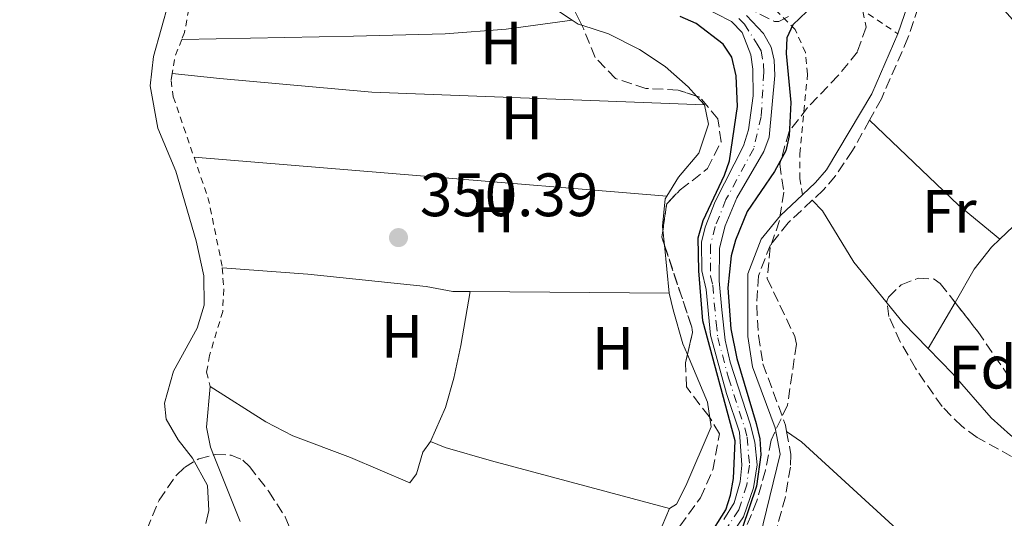
# Model space of a CAD drawing. Units: metres. Extents: x 608698 to 612185, y 4648307 to 4650669.
# Drawn here: x 609349 to 609510, y 4649948 to 4650029 of the extents above; entities that cross this region are included whole.
import ezdxf
from ezdxf.enums import TextEntityAlignment as Align

# ---------------------------------------------------------------- set-up
doc = ezdxf.new("R2010")
doc.units = ezdxf.units.M
doc.header["$MEASUREMENT"] = 0
for name, pattern in [('DGN Style 2', [1.7399219301090239, 1.043953158065414, -0.6959687720436097]), ('DGN Style 3', [2.435890702152634, 1.739921930109024, -0.6959687720436097]), ('DGN Style 4', [2.7856150101045474, 1.391937544087219, -0.6959687720436097, 0.001739921930109024, -0.6959687720436097]), ('DGN Style 7', [3.4798438602180486, 1.565929737098122, -0.6959687720436097, 0.5219765790327072, -0.6959687720436097])]:
    doc.linetypes.add(name, pattern=pattern)
for name, color, linetype, lineweight in [('Acequia sin especificar', 4, 'Continuous', 0), ('Camino', 7, 'DGN Style 3', 0), ('Cauce permanente', 151, 'Continuous', 13), ('Cauce permanente (área)', 142, 'Continuous', 13), ('Cota de punto acotado terreno', 7, 'Continuous', 0), ('Curva de nivel directora', 30, 'Continuous', 30), ('Eje cauce permanente (área)', 70, 'DGN Style 4', 0), ('Etiqueta de uso rústico', 92, 'Continuous', 0), ('Etiqueta de zona arbolada', 92, 'Continuous', 0), ('Línea de cambio de uso (parcela vista)', 92, 'Continuous', 0), ('Línea eléctrica', 6, 'DGN Style 7', 0), ('Margen derecho', 7, 'Continuous', 0), ('Punto acotado terreno (símbolo)', 7, 'Continuous', 0), ('Tela metálica o alambrada', 7, 'DGN Style 2', 0), ('Zona arbolada', 92, 'DGN Style 3', 0)]:
    doc.layers.add(name, color=color, linetype=linetype, lineweight=lineweight)
doc.styles.add('Style-Arial', font='arial.ttf')

# ---------------------------------------------------------------- blocks, each defined once
blk = doc.blocks.new('5PATER')
at = {"layer": 'Punto acotado terreno (símbolo)', "linetype": 'Continuous', "lineweight": 0}
h = blk.add_hatch(color=51, dxfattribs=at)
edge = h.paths.add_edge_path()
edge.add_ellipse((0, 0), major_axis=(-0.1095731443231308, -0.1110710700762829), ratio=0.9994222409660317, start_angle=0, end_angle=360)

msp = doc.modelspace()

# ---------------------------------------------------------------- linework, layer by layer
at = {"layer": 'Acequia sin especificar', "color": 4, "linetype": 'Continuous', "lineweight": 0}
for points in [[(609379.6600000003, 4649946.67, 351.1100000000006), (609380.1200000001, 4649948.810000001, 351.1100000000006), (609379.9299999997, 4649952.880000001, 351.1100000000006), (609377.4900000002, 4649957.390000001, 351.1100000000006), (609375.1299999999, 4649960.359999999, 351.1100000000006), (609373.1799999997, 4649963.730000001, 351.1100000000006), (609372.8799999999, 4649966.390000001, 351.1100000000006), (609374.3399999999, 4649971.59, 351.1100000000006), (609378.2199999997, 4649978.66, 351.1100000000006), (609379.3600000005, 4649982.41, 351.1100000000006), (609379.3099999996, 4649987.199999999, 351.0500000000029), (609378.0800000001, 4649992.92, 350.9900000000052), (609374.7300000006, 4650004.33, 350.929999999993), (609371.79, 4650011.380000001, 350.7400000000052), (609370.5300000003, 4650018.289999999, 350.6199999999953), (609371.1100000005, 4650023.09, 350.6199999999953), (609373.5999999996, 4650032.029999999, 350.6199999999953), (609374.4100000003, 4650037.49, 350.6199999999953), (609373.5599999996, 4650040.939999999, 350.6199999999953), (609372.0199999996, 4650043.230000001, 350.5599999999977), (609369.54, 4650045.32, 350.6199999999953), (609358.0099999999, 4650052.939999999, 350.7899999999936), (609346.0599999996, 4650060.350000001, 351.2100000000065)], [(609480.4800000006, 4649997.84, 351.25), (609485.6299999999, 4649989.470000001, 351.25), (609493.6900000004, 4649979.539999999, 351), (609497.7800000003, 4649975.310000001, 350.9700000000012)], [(609497.7800000003, 4649975.310000001, 350.9700000000012), (609501.8200000003, 4649971.15, 350.9400000000023), (609508.0999999996, 4649963.949999999, 350.7599999999948), (609511.2300000006, 4649961.130000001, 350.7599999999948), (609515.9199999999, 4649957.680000001, 350.7599999999948), (609520.8399999999, 4649954.890000001, 350.820000000007), (609524.4699999997, 4649952.359999999, 350.8800000000047)]]:
    msp.add_polyline3d(points, dxfattribs=at)
at = {"layer": 'Camino', "color": 7, "linetype": 'DGN Style 3', "lineweight": 0}
for points in [[(609498.0599999984, 4650043.070000002, 350.9499999999971), (609496.1600000008, 4650031.13, 351.0000000000001), (609494.4699999987, 4650026.180000001, 351.0800000000019), (609490.1200000013, 4650016.180000001, 351.0800000000019), (609488.1799999989, 4650012.680000001, 351.050000000003)], [(609488.1799999989, 4650012.680000001, 351.050000000003), (609485.4200000007, 4650007.7, 351.0200000000041), (609482.6, 4650003.550000002, 351.0099999999949), (609480.6199999995, 4650001.239999998, 351.0299999999989), (609478.8299999969, 4649999.57, 351.050000000003)], [(609478.8299999969, 4649999.57, 351.050000000003), (609474.8799999973, 4649995.88, 351.0800000000019), (609471.9800000006, 4649992.309999999, 351.0800000000019), (609470.019999998, 4649987.219999999, 351.0800000000019), (609469.7299999997, 4649982.410000001, 351.1499999999943), (609470.0100000014, 4649977.420000002, 351.2599999999949), (609470.7399999978, 4649972.790000001, 351.3200000000069), (609474.4400000015, 4649962.780000002, 351.3200000000069), (609474.6299999993, 4649961.750000001, 351.3099999999978)], [(609474.6299999993, 4649961.750000001, 351.3099999999978), (609475.3400000001, 4649957.970000001, 351.2599999999949), (609475.2399999973, 4649955.920000002, 351.2599999999949), (609474.4499999982, 4649951.039999999, 351.2799999999989), (609473.0699999991, 4649946.180000001, 351.3099999999978), (609471.3000000011, 4649941.359999999, 351.3200000000069), (609469.1999999977, 4649936.899999999, 351.3200000000069), (609468.1799999987, 4649933.440000002, 351.3200000000069)]]:
    msp.add_polyline3d(points, dxfattribs=at)
at = {"layer": 'Cauce permanente', "color": 151, "linetype": 'Continuous', "lineweight": 13}
for points in [[(609464.3799999999, 4649947.34, 349.8399999999965), (609466.04, 4649950.07, 349.8399999999965), (609467.0099999999, 4649953.480000001, 349.8399999999965), (609467.3099999996, 4649956.199999999, 349.75), (609466.9000000004, 4649961.630000001, 349.6600000000035), (609464.8200000003, 4649967.980000001, 349.5), (609462.1600000003, 4649977.49, 349.9600000000065), (609461.4699999997, 4649984.970000001, 350.0200000000041), (609460.75, 4649988.02, 350.0200000000041), (609460.7199999997, 4649992.710000001, 350.0200000000041), (609461.3300000001, 4649995.15, 350.0200000000041), (609462.9400000004, 4649999.359999999, 349.8899999999995), (609467.5899999999, 4650008.480000001, 349.929999999993), (609468.4199999999, 4650011.130000001, 349.929999999993), (609469.1699999999, 4650016.65, 349.929999999993), (609469.1100000005, 4650021.060000001, 350.1000000000058), (609468.7800000003, 4650023.4, 349.8699999999953), (609467.3700000001, 4650027.029999999, 349.5), (609465.5999999996, 4650028.82, 349.3899999999995), (609460.4699999997, 4650031.460000001, 349.2100000000065)], [(609468.0800000001, 4650029.810000001, 349.1600000000035), (609470.8499999996, 4650026.880000001, 349.1600000000035), (609472.0999999996, 4650024.640000001, 349.1600000000035), (609472.6100000005, 4650022.49, 349.1600000000035), (609472.7000000002, 4650019.99, 349.1600000000035), (609471.7699999996, 4650009.92, 349.1600000000035), (609470.8899999997, 4650007.58, 349.1600000000035), (609466.4800000006, 4650000, 349.1600000000035), (609464.5700000003, 4649995.390000001, 349.3800000000047), (609463.6600000003, 4649991.74, 349.3600000000006), (609463.6200000001, 4649986.380000001, 349.5200000000041), (609464.0199999996, 4649981.640000001, 349.9600000000065), (609464.5800000001, 4649976.680000001, 349.8800000000047), (609465.4100000003, 4649973.100000001, 349.8800000000047), (609468.6500000004, 4649963, 349.8000000000029), (609469.4199999999, 4649959.99, 349.6900000000023), (609469.8099999996, 4649956.26, 349.6000000000058), (609469.1900000004, 4649952.52, 349.429999999993), (609467.5800000001, 4649947.789999999, 349.6000000000058), (609464.7400000002, 4649943.609999999, 349.5899999999965)]]:
    msp.add_polyline3d(points, dxfattribs=at)
at = {"layer": 'Cauce permanente (área)', "color": 142, "linetype": 'Continuous', "lineweight": 13}
for points in [[(609460.4699999997, 4650031.460000001, 349.2100000000065), (609465.5999999996, 4650028.82, 349.3899999999995), (609467.3700000001, 4650027.029999999, 349.5), (609468.7800000003, 4650023.4, 349.8699999999953), (609469.1100000005, 4650021.060000001, 350.1000000000058), (609469.1699999999, 4650016.65, 349.929999999993), (609468.4199999999, 4650011.130000001, 349.929999999993), (609467.5899999999, 4650008.480000001, 349.929999999993), (609462.9400000004, 4649999.359999999, 349.8899999999995), (609461.3300000001, 4649995.15, 350.0200000000041), (609460.7199999997, 4649992.710000001, 350.0200000000041), (609460.75, 4649988.02, 350.0200000000041), (609461.4699999997, 4649984.970000001, 350.0200000000041), (609462.1600000003, 4649977.49, 349.9600000000065), (609464.8200000003, 4649967.980000001, 349.5), (609466.9000000004, 4649961.630000001, 349.6600000000035), (609467.3099999996, 4649956.199999999, 349.75), (609467.0099999999, 4649953.480000001, 349.8399999999965), (609466.04, 4649950.07, 349.8399999999965), (609464.3799999999, 4649947.34, 349.8399999999965)], [(609468.0800000001, 4650029.810000001, 349.1600000000035), (609470.8499999996, 4650026.880000001, 349.1600000000035), (609472.0999999996, 4650024.640000001, 349.1600000000035), (609472.6100000005, 4650022.49, 349.1600000000035), (609472.7000000002, 4650019.99, 349.1600000000035), (609471.7699999996, 4650009.92, 349.1600000000035), (609470.8899999997, 4650007.58, 349.1600000000035), (609466.4800000006, 4650000, 349.1600000000035), (609464.5700000003, 4649995.390000001, 349.3800000000047), (609463.6600000003, 4649991.74, 349.3600000000006), (609463.6200000001, 4649986.380000001, 349.5200000000041), (609464.0199999996, 4649981.640000001, 349.9600000000065), (609464.5800000001, 4649976.680000001, 349.8800000000047), (609465.4100000003, 4649973.100000001, 349.8800000000047), (609468.6500000004, 4649963, 349.8000000000029), (609469.4199999999, 4649959.99, 349.6900000000023), (609469.8099999996, 4649956.26, 349.6000000000058), (609469.1900000004, 4649952.52, 349.429999999993), (609467.5800000001, 4649947.789999999, 349.6000000000058), (609464.7400000002, 4649943.609999999, 349.5899999999965)]]:
    msp.add_polyline3d(points, dxfattribs=at)
at = {"layer": 'Curva de nivel directora', "color": 30, "linetype": 'Continuous', "lineweight": 30, "elevation": 350, "flags": 128}
for points in [[(609479.0599999994, 4650031.570000002), (609475.6199999994, 4650028.310000001), (609474.6600000005, 4650026.16), (609474.5499999988, 4650023.600000001), (609475.2999999998, 4650015.57), (609475.0199999983, 4650010.100000001), (609474.4900000007, 4650007.65), (609472.6199999999, 4650004.26), (609468.1799999987, 4649997.74), (609466.2899999998, 4649993.060000001), (609465.579999999, 4649990.480000001), (609464.989999999, 4649985.240000002), (609465.4800000007, 4649978.560000002), (609466.4999999999, 4649973.66), (609469.6699999993, 4649963.039999999), (609470.2599999995, 4649960.54), (609470.4200000004, 4649957.910000001), (609469.7199999986, 4649952.770000001), (609467.3400000003, 4649945.840000001)], [(609461.7900000004, 4649944.33), (609464.6799999983, 4649948.920000001), (609465.4699999995, 4649951.290000001), (609465.9399999989, 4649954.070000002), (609466.2000000004, 4649960.2), (609460.9199999986, 4649979.850000001), (609460.2500000005, 4649988.020000001), (609460.1699999999, 4649993.430000001), (609460.9900000002, 4649996.289999999), (609464.4700000003, 4650003.660000001), (609465.2599999994, 4650006.03), (609466.5899999993, 4650014.900000001), (609466.3999999993, 4650019.92), (609465.6799999997, 4650023.010000001), (609464.2600000004, 4650025.109999999), (609459.8100000002, 4650028.529999999), (609457.2399999995, 4650029.640000001)]]:
    msp.add_lwpolyline(points, dxfattribs=at)
at = {"layer": 'Eje cauce permanente (área)', "color": 70, "linetype": 'DGN Style 4', "lineweight": 0}
msp.add_polyline3d([(609466.8399999999, 4650029.310000001, 349.2799999999988), (609467.7199999997, 4650028.42, 349.3300000000018), (609469.8200000003, 4650025.140000001, 349.5099999999948), (609470.4400000004, 4650024.02, 349.5099999999948), (609470.8600000005, 4650021.779999999, 349.6300000000047), (609470.9000000004, 4650020.529999999, 349.6300000000047), (609470.4699999997, 4650013.279999999, 349.5399999999936), (609469.2400000002, 4650008.029999999, 349.5399999999936), (609464.7100000001, 4649999.680000001, 349.5200000000041), (609462.9500000002, 4649995.27, 349.6999999999971), (609462.1900000004, 4649992.230000001, 349.6900000000023), (609462.1799999997, 4649987.199999999, 349.7700000000041), (609462.54, 4649985.680000001, 349.7700000000041), (609463.0899999999, 4649979.560000001, 349.9600000000065), (609463.3700000001, 4649977.08, 349.9199999999983), (609465.1200000001, 4649970.539999999, 349.6900000000023), (609467.7800000003, 4649962.310000001, 349.7299999999959), (609468.1600000003, 4649960.810000001, 349.679999999993), (609468.5599999996, 4649956.230000001, 349.679999999993), (609468.0999999996, 4649953, 349.6300000000047), (609466.8099999996, 4649948.930000001, 349.7200000000012), (609464.5599999996, 4649945.470000001, 349.7200000000012)], dxfattribs=at)
at = {"layer": 'Línea de cambio de uso (parcela vista)', "color": 92, "linetype": 'Continuous', "lineweight": 0, "extrusion": (0.07447706709823462, 0.09674093074097376, 0.992519198200123), "elevation": 495592.6939053519, "flags": 128}
msp.add_lwpolyline([(2353643.620847525, -4026039.995714135), (2353665.17326079, -4026042.452944782), (2353688.271514541, -4026043.92728317)], dxfattribs=at)
at = {"layer": 'Línea de cambio de uso (parcela vista)', "color": 92, "linetype": 'Continuous', "lineweight": 0, "extrusion": (0.478855722379172, 0.4503978794807332, 0.7535508923118467), "elevation": 2386495.630717739, "flags": 128}
msp.add_lwpolyline([(2969598.507876935, -2735052.443326254), (2969586.173205473, -2735053.188698586), (2969558.222884142, -2735051.986975848)], dxfattribs=at)
at = {"layer": 'Línea de cambio de uso (parcela vista)', "color": 92, "linetype": 'Continuous', "lineweight": 0, "extrusion": (-0.04547600871401886, -0.04888619884229318, 0.9977685464045227), "elevation": -254687.1167283344, "flags": 128}
msp.add_lwpolyline([(-2720949.440793553, 3811266.914242189), (-2720953.826417948, 3811266.165377267), (-2720959.057895598, 3811266.165377267)], dxfattribs=at)
at = {"layer": 'Línea de cambio de uso (parcela vista)', "color": 92, "linetype": 'Continuous', "lineweight": 0, "extrusion": (0.009771960607778702, 0.03011001476982577, 0.9994988223086813), "elevation": 146318.4770383582, "flags": 128}
msp.add_lwpolyline([(855748.8536889177, -4608737.981257242), (855749.467569574, -4608737.981257242), (855750.6003581588, -4608738.297152828)], dxfattribs=at)
at = {"layer": 'Línea de cambio de uso (parcela vista)', "color": 92, "linetype": 'Continuous', "lineweight": 0, "flags": 128}
for points, elevation in [([(609459.8843, 4650016.641600001), (609458.5099999999, 4650018.16), (609454.7599999999, 4650021.460000001), (609450.5899999999, 4650024.27), (609445.4800000006, 4650026.800000001), (609441.1338999998, 4650028.2105)], 350.8000000000029), ([(609461.1799999997, 4650015.210000001), (609459.8843, 4650016.641600001)], 350.8000000000029), ([(609454.6512000002, 4649992.2312), (609454.3998999996, 4649994.7578)], 351.1100000000006), ([(609455.4299999997, 4649984.4), (609454.6512000002, 4649992.2312)], 351.1100000000006)]:
    msp.add_lwpolyline(points, dxfattribs=dict(at, elevation=elevation))
at = {"layer": 'Línea de cambio de uso (parcela vista)', "color": 92, "linetype": 'Continuous', "lineweight": 0, "extrusion": (-0.08932403177048032, -0.1091559016640137, 0.9900031345809884), "elevation": -561670.7277881545, "flags": 128}
msp.add_lwpolyline([(-2473137.601819501, 3944877.108468703), (-2473146.349647802, 3944877.108468703), (-2473166.426928008, 3944878.668250608)], dxfattribs=at)
at = {"layer": 'Línea de cambio de uso (parcela vista)', "color": 92, "linetype": 'Continuous', "lineweight": 0, "extrusion": (0.08262188825960232, 0.9955691481945872, 0.044896489211539), "elevation": 4679766.870705849, "flags": 128}
msp.add_lwpolyline([(-222787.4730496315, -209965.8531010513), (-222746.4029028748, -209965.7029496453), (-222709.9110429517, -209964.8520916777)], dxfattribs=at)
at = {"layer": 'Línea de cambio de uso (parcela vista)', "color": 92, "linetype": 'Continuous', "lineweight": 0, "extrusion": (0.1123848258131392, -0.1076815947762128, 0.9878128998314418), "elevation": -431872.5121925436, "flags": 128}
msp.add_lwpolyline([(3779227.633619429, 2743148.488763918), (3779233.555101875, 2743148.231770471), (3779237.605810948, 2743148.810005725)], dxfattribs=at)
at = {"layer": 'Línea de cambio de uso (parcela vista)', "color": 92, "linetype": 'Continuous', "lineweight": 0, "extrusion": (-0.05753774913916641, 0.06032745817439077, 0.9965189437307329), "elevation": 245804.4425191341, "flags": 128}
msp.add_lwpolyline([(-3650367.32344012, -2933998.137504647), (-3650367.32344012, -2934000.536546122)], dxfattribs=at)
at = {"layer": 'Línea de cambio de uso (parcela vista)', "color": 92, "linetype": 'Continuous', "lineweight": 0, "extrusion": (-0.003684163394981602, 2.601650548584372e-05, 0.9999932131085794), "elevation": -1773.24942437253, "flags": 128}
msp.add_lwpolyline([(609420.0172239759, 4649984.677707446), (609452.5874450367, 4649984.447707444)], dxfattribs=at)
at = {"layer": 'Línea de cambio de uso (parcela vista)', "color": 92, "linetype": 'Continuous', "lineweight": 0, "extrusion": (0.002001788679613558, 0.003454027343166901, 0.9999920312368469), "elevation": 17632.19482524779, "flags": 128}
msp.add_lwpolyline([(609495.8562353164, 4649942.145613436), (609500.239796396, 4649949.709258555)], dxfattribs=at)
at = {"layer": 'Línea de cambio de uso (parcela vista)', "color": 92, "linetype": 'Continuous', "lineweight": 0, "extrusion": (0.01425593911028205, -0.01284570127552511, 0.9998158611258494), "elevation": -50692.52676436951, "flags": 128}
msp.add_lwpolyline([(609395.1184677543, 4649696.429020892), (609394.7489606369, 4649698.992932439), (609391.4543980884, 4649706.788475645)], dxfattribs=at)
at = {"layer": 'Línea de cambio de uso (parcela vista)', "color": 92, "linetype": 'Continuous', "lineweight": 0, "extrusion": (-0.001703892672323827, 0.004266833523560748, 0.9999894453850219), "elevation": 19154.43905666417, "flags": 128}
msp.add_lwpolyline([(609384.9855348272, 4649907.629192956), (609380.6428494618, 4649918.503891949)], dxfattribs=at)
at = {"layer": 'Línea de cambio de uso (parcela vista)', "color": 92, "linetype": 'Continuous', "lineweight": 0}
for points in [[(609439.5700000003, 4650029.050000001, 350.7899999999936), (609428.7699999996, 4650027.57, 350.9600000000065), (609418.7999999998, 4650026.84, 350.8899999999995), (609403.7800000003, 4650026.430000001, 350.9100000000035), (609375.7100000001, 4650025.9, 351.6399999999995)], [(609374.1699999999, 4650020.310000001, 351.7700000000041), (609381.9299999997, 4650019.5, 350.8999999999942), (609406.8200000003, 4650017.26, 350.8999999999942), (609461.1799999997, 4650015.210000001, 350.8000000000029)], [(609455.0300000003, 4650000.25, 350.9700000000012), (609456.9500000002, 4650003.359999999, 350.8600000000006), (609460.2599999999, 4650007.279999999, 350.8600000000006), (609461.8799999999, 4650012.029999999, 350.8000000000029), (609461.1799999997, 4650015.210000001, 350.8000000000029)], [(609454.3998999996, 4649994.7578, 351.1100000000006), (609454.3399999999, 4649995.359999999, 351.1100000000006), (609454.75, 4649999.800000001, 350.9799999999959), (609455.0300000003, 4650000.25, 350.9700000000012)], [(609502.1634999998, 4649982.873600001, 350.9351000000024), (609505.3200000003, 4649988.32, 350.9100000000035), (609508.1100000005, 4649991.890000001, 350.8500000000058), (609509.5099999999, 4649993.230000001, 350.8300000000018)], [(609382.3300000001, 4649988.539999999, 351.9700000000012), (609396.3099999996, 4649987.5, 350.8999999999942), (609415.6900000004, 4649985.470000001, 350.9799999999959), (609420.04, 4649984.65, 350.9799999999959), (609422.8600000005, 4649984.630000001, 350.9900000000052)], [(609416.3799999999, 4649960.100000001, 351.2299999999959), (609418.8399999999, 4649965.66, 351.2299999999959), (609420.2000000002, 4649970.470000001, 351.2899999999936), (609421.3700000001, 4649975.789999999, 351.3800000000047), (609422.8600000005, 4649984.630000001, 350.9900000000052)], [(609458.4072000004, 4649974.324899999, 351.3171000000002), (609457.6699999999, 4649976.07, 351.3500000000058), (609456.0599999996, 4649981.67, 351.3500000000058), (609455.4299999997, 4649984.4, 351.1100000000006)], [(609380.9274000004, 4649957.9046, 352.1662000000069), (609380.4299999997, 4649959.15, 352.1600000000035), (609379.79, 4649962.430000001, 352.2200000000012), (609380.3399999999, 4649969.09, 351.9100000000035), (609389.4699999997, 4649963.289999999, 351.5399999999936), (609393.9000000004, 4649961, 351.429999999993), (609403.3099999996, 4649957.5, 351.4199999999983), (609413.0300000003, 4649953.32, 351.4199999999983), (609414.0999999996, 4649954.800000001, 351.3500000000058), (609415.1500000004, 4649958.33, 351.2899999999936), (609416.3799999999, 4649960.100000001, 351.2299999999959)], [(609455.4900000002, 4649949.16, 351.0500000000029), (609456.6200000001, 4649949.850000001, 351.0500000000029), (609458.1500000004, 4649952.83, 351.0500000000029), (609462.2800000003, 4649962.5, 351.1100000000006), (609462.0690000001, 4649963.9663, 351.1318000000028)], [(609474.6299999999, 4649961.75, 351.3099999999977), (609477.0800000001, 4649960.060000001, 351.3699999999953), (609500.4199999999, 4649938.619999999, 351.3099999999977), (609514.7999999998, 4649924.689999999, 351.1999999999971), (609528.29, 4649913.460000001, 351.6000000000058)], [(609416.3799999999, 4649960.100000001, 351.2299999999959), (609418.8099999996, 4649959.119999999, 351.1699999999983), (609426.3600000005, 4649956.949999999, 351.1699999999983), (609455.4900000002, 4649949.16, 351.0500000000029)], [(609455.4900000002, 4649949.16, 351.0500000000029), (609454.2999999998, 4649946.279999999, 351.0500000000029), (609453.0099999999, 4649940.5, 351.0500000000029), (609452.8384999996, 4649935.986199999, 351.2035000000033)]]:
    msp.add_polyline3d(points, dxfattribs=at)
at = {"layer": 'Línea eléctrica', "color": 6, "linetype": 'DGN Style 7', "lineweight": 0, "extrusion": (0.06855108536992632, -0.01871133755565663, 0.9974721221876245), "elevation": -44872.41463559709, "flags": 128}
msp.add_lwpolyline([(4645997.480621561, 634866.2974370879), (4646239.23252447, 634847.299109756), (4646386.172951026, 634822.9531051008)], dxfattribs=at)
at = {"layer": 'Margen derecho', "color": 7, "linetype": 'Continuous', "lineweight": 0}
for points in [[(609477.230000001, 4650000.460000004, 351.050000000003), (609479.3599999989, 4650002.460000001, 351.0299999999989), (609481.1700000016, 4650004.57, 351.0099999999949), (609488.5599999989, 4650016.980000001, 351.0800000000019), (609492.8399999993, 4650026.809999999, 351.0800000000019), (609494.4599999997, 4650031.560000001, 351.0000000000001), (609496.3500000008, 4650043.410000001, 350.9499999999971)], [(609456.8199999994, 4649896.719999999, 351.6900000000023), (609456.4599999995, 4649898.809999999, 351.6900000000023), (609458.4699999989, 4649904.09, 351.6900000000023), (609461.7899999982, 4649908.420000002, 351.4499999999972), (609463.8700000013, 4649911.88, 351.4499999999972), (609465.1900000002, 4649915.050000002, 351.4499999999972), (609465.9099999998, 4649918.280000002, 351.3800000000048), (609465.769999999, 4649927.390000002, 351.3800000000048), (609466.14, 4649932.730000002, 351.3200000000069), (609467.5599999971, 4649937.530000002, 351.3200000000069), (609469.6400000004, 4649941.95, 351.3200000000069), (609473.5499999997, 4649958.020000001, 351.2599999999949), (609472.7499999995, 4649962.31, 351.3200000000069), (609469.0399999992, 4649972.340000002, 351.3200000000069), (609468.2600000012, 4649977.280000002, 351.2599999999949), (609468.2700000001, 4649987.540000001, 351.0800000000019), (609470.4400000006, 4649993.2, 351.0800000000019), (609473.600000001, 4649997.070000002, 351.0800000000019), (609477.230000001, 4650000.460000004, 351.050000000003)]]:
    msp.add_polyline3d(points, dxfattribs=at)
at = {"layer": 'Tela metálica o alambrada', "color": 7, "linetype": 'DGN Style 2', "lineweight": 0, "extrusion": (0.1533467823582576, 0.2381998909369178, 0.9590336679689664), "elevation": 1201436.419142984, "flags": 128}
msp.add_lwpolyline([(2004613.148990061, -4066005.284653291), (2004602.661684639, -4066003.978580946), (2004593.44463833, -4066003.76678543)], dxfattribs=at)
at = {"layer": 'Tela metálica o alambrada', "color": 7, "linetype": 'DGN Style 2', "lineweight": 0, "extrusion": (0.08055814813295337, 0.0009870978072887017, 0.9967494220752314), "elevation": 54030.70605130785, "flags": 128}
msp.add_lwpolyline([(4642210.595383119, -664109.3442918984), (4642207.868821289, -664108.2271703352), (4642205.024671283, -664107.7306718624)], dxfattribs=at)
at = {"layer": 'Tela metálica o alambrada', "color": 7, "linetype": 'DGN Style 2', "lineweight": 0, "elevation": 351.9700000000012, "flags": 128}
msp.add_lwpolyline([(609377.7300000006, 4650006.619999999), (609380.0599999996, 4649999.83), (609382.29, 4649989), (609382.3300000001, 4649988.539999999)], dxfattribs=at)
at = {"layer": 'Tela metálica o alambrada', "color": 7, "linetype": 'DGN Style 2', "lineweight": 0}
for points in [[(609477.2300000006, 4650000.460000001, 351.4100000000035), (609476.7699999996, 4650003.08, 351.4100000000035), (609476.7800000003, 4650007.17, 351.4100000000035), (609478.0499999998, 4650020.199999999, 351.4700000000012), (609477.7100000001, 4650023.74, 351.4700000000012), (609476.04, 4650027.52, 351.3399999999965), (609471.3200000003, 4650032.230000001, 351.2799999999988), (609460.7999999998, 4650039.82, 351.3399999999965), (609457.04, 4650042.119999999, 351.4700000000012), (609452.3700000001, 4650043.859999999, 351.4100000000035), (609442.3200000003, 4650046.02, 351.4700000000012), (609439.7300000006, 4650047.109999999, 351.4700000000012), (609432.6299999999, 4650053.720000001, 351.4700000000012), (609429.7100000001, 4650055.810000001, 351.4700000000012), (609425.9400000004, 4650057.75, 351.4100000000035), (609423.3600000005, 4650058.58, 351.4100000000035)], [(609377.1600000003, 4650034.08, 351.5200000000041), (609377.1699999999, 4650032.529999999, 351.5399999999936), (609376.1699999999, 4650027.050000001, 351.6000000000058), (609375.7100000001, 4650025.9, 351.6399999999995)], [(609374.1699999999, 4650020.310000001, 351.7700000000041), (609373.9800000006, 4650019.180000001, 351.7899999999936), (609374.3300000001, 4650016.51, 351.9700000000012), (609377.7300000006, 4650006.619999999, 351.9700000000012)], [(609382.3300000001, 4649988.539999999, 351.9700000000012), (609382.5899999999, 4649985.060000001, 351.9700000000012), (609382.4199999999, 4649981.4, 351.9700000000012), (609380.2599999999, 4649974.199999999, 351.9700000000012), (609379.7800000003, 4649971.460000001, 351.9700000000012), (609380.3399999999, 4649969.09, 351.9100000000035)]]:
    msp.add_polyline3d(points, dxfattribs=at)
at = {"layer": 'Zona arbolada', "color": 92, "linetype": 'DGN Style 3', "lineweight": 0, "extrusion": (0.08713961984537634, -0.001822276053885675, 0.9961944418451585), "elevation": 44987.85555383025, "flags": 128}
msp.add_lwpolyline([(4661720.53946398, -510121.3032734714), (4661724.78370366, -510121.8367832088), (4661727.119617901, -510124.0167154688)], dxfattribs=at)
at = {"layer": 'Zona arbolada', "color": 92, "linetype": 'DGN Style 3', "lineweight": 0, "extrusion": (0.005921790940975285, 0.01012684544097719, 0.9999311873291412), "elevation": 51053.97181859276, "flags": 128}
msp.add_lwpolyline([(609441.8605387927, 4649713.642669567), (609441.4294091278, 4649714.941536169), (609441.6093859214, 4649716.169399132)], dxfattribs=at)
at = {"layer": 'Zona arbolada', "color": 92, "linetype": 'DGN Style 3', "lineweight": 0, "extrusion": (0.004500426297581951, 0.00963877470021163, 0.9999434184919759), "elevation": 47918.19419605424, "flags": 128}
msp.add_lwpolyline([(609450.6354205835, 4649728.451027672), (609451.448375724, 4649732.036275754), (609451.3384218451, 4649732.926335569), (609446.8801593727, 4649746.358159531)], dxfattribs=at)
at = {"layer": 'Zona arbolada', "color": 92, "linetype": 'DGN Style 3', "lineweight": 0, "extrusion": (0.001656261247318977, -0.002743744423261117, 0.9999948643194226), "elevation": -11393.34692024099, "flags": 128}
msp.add_lwpolyline([(609460.6441865426, 4649950.208623743), (609460.5151853949, 4649950.422324548)], dxfattribs=at)
at = {"layer": 'Zona arbolada', "color": 92, "linetype": 'DGN Style 3', "lineweight": 0}
for points in [[(609441.1338999998, 4650028.2105, 354.4471999999951), (609439.1600000003, 4650032.210000001, 354.179999999993), (609435.4000000004, 4650034.390000001, 354.1199999999953), (609432.0196000002, 4650035.053200001, 353.8323999999994)], [(609457.1600000003, 4649946.25, 355.4799999999959), (609460.5300000003, 4649950.9, 355.4199999999983), (609462.5700000003, 4649955.460000001, 355.4100000000035), (609463.6299999999, 4649961.380000001, 355.5299999999988), (609461.9400000004, 4649964.180000001, 355.5399999999936), (609458.2400000002, 4649969.02, 355.4199999999983), (609458.0999999996, 4649972.970000001, 355.3500000000058), (609459.2199999997, 4649977.91, 355.3000000000029), (609459.1100000005, 4649978.800000001, 355.2899999999936), (609454.2199999997, 4649993.529999999, 355.1699999999983), (609455.0199999996, 4649998.99, 355.1100000000006), (609457.2400000002, 4650001.279999999, 354.9199999999983), (609461.6699999999, 4650004.75, 354.8600000000006), (609463.9100000003, 4650009.140000001, 354.8600000000006), (609463.3899999997, 4650012.9, 354.9199999999983), (609460.4400000004, 4650016.460000001, 354.9199999999983), (609456.8899999997, 4650017.619999999, 354.9199999999983), (609451.6299999999, 4650017.890000001, 354.8600000000006), (609446.6600000003, 4650019.49, 354.6100000000006), (609443.3099999996, 4650022.970000001, 354.4900000000052), (609441.4500000002, 4650027.57, 354.4900000000052), (609439.1600000003, 4650032.210000001, 354.179999999993)], [(609486.9800000006, 4650031.119999999, 353.1900000000023), (609487.6500000004, 4650027.890000001, 353.2599999999948), (609486.2100000001, 4650023.880000001, 353.2599999999948), (609483.0599999996, 4650019.980000001, 353.2599999999948), (609478.0599999996, 4650014.74, 353.2599999999948), (609475.0199999996, 4650010.810000001, 353.2599999999948), (609473.5099999999, 4650005.5, 353.4400000000023), (609474.1600000003, 4650000.930000001, 353.5599999999977), (609473.4500000002, 4649996.24, 353.5599999999977), (609471.9600000001, 4649991.83, 353.6900000000023), (609471.4500000002, 4649986.789999999, 353.6699999999983), (609475.9699999997, 4649977.279999999, 353.9199999999983), (609476.2400000002, 4649976.02, 353.929999999993), (609474.7599999999, 4649966.039999999, 353.8699999999953), (609472.0999999996, 4649960.32, 353.8099999999977), (609471.1600000003, 4649955.41, 353.8099999999977), (609469.7800000003, 4649950.380000001, 353.8099999999977), (609465.1799999997, 4649939.119999999, 353.8699999999953)], [(609468.0700000003, 4650031.140000001, 353.070000000007), (609472.6699999999, 4650028.82, 353.1300000000047), (609473.3799999999, 4650028.859999999, 353.1300000000047), (609475.3899999997, 4650029.859999999, 353.1300000000047)], [(609468.0700000003, 4650031.140000001, 353.070000000007), (609472.6699999999, 4650028.82, 353.1300000000047), (609473.3799999999, 4650028.859999999, 353.1300000000047), (609475.3899999997, 4650029.859999999, 353.1300000000047)], [(609486.9800000006, 4650031.119999999, 353.1900000000023), (609487.6500000004, 4650027.890000001, 353.2599999999948), (609486.2100000001, 4650023.880000001, 353.2599999999948), (609483.0599999996, 4650019.980000001, 353.2599999999948), (609478.0599999996, 4650014.74, 353.2599999999948), (609475.0199999996, 4650010.810000001, 353.2599999999948), (609473.5099999999, 4650005.5, 353.4400000000023), (609474.1600000003, 4650000.930000001, 353.5599999999977), (609473.4500000002, 4649996.24, 353.5599999999977), (609471.9600000001, 4649991.83, 353.6900000000023), (609471.4500000002, 4649986.789999999, 353.6699999999983), (609475.9699999997, 4649977.279999999, 353.9199999999983), (609476.2400000002, 4649976.02, 353.929999999993), (609474.7599999999, 4649966.039999999, 353.8699999999953), (609472.0999999996, 4649960.32, 353.8099999999977)], [(609459.8843, 4650016.641600001, 354.9199999999983), (609456.8899999997, 4650017.619999999, 354.9199999999983), (609451.6299999999, 4650017.890000001, 354.8600000000006), (609446.6600000003, 4650019.49, 354.6100000000006), (609443.3099999996, 4650022.970000001, 354.4900000000052), (609441.4500000002, 4650027.57, 354.4900000000052), (609441.1338999998, 4650028.2105, 354.4471999999951)], [(609457.2400000002, 4650001.279999999, 354.9199999999983), (609461.6699999999, 4650004.75, 354.8600000000006), (609463.9100000003, 4650009.140000001, 354.8600000000006), (609463.3899999997, 4650012.9, 354.9199999999983), (609460.4400000004, 4650016.460000001, 354.9199999999983), (609459.8843, 4650016.641600001, 354.9199999999983)], [(609511.3799999999, 4649957.66, 357.5800000000018), (609505.7599999999, 4649960.77, 357.5800000000018), (609503.2699999996, 4649962.59, 357.5800000000018), (609500.04, 4649965.83, 357.5800000000018), (609495.6799999997, 4649972.09, 357.5099999999948), (609493.2199999997, 4649976.42, 357.3699999999953), (609491.3399999999, 4649980.560000001, 357.1499999999942), (609491.0199999996, 4649983.07, 356.929999999993), (609491.2999999998, 4649983.74, 356.8699999999953), (609493.3600000005, 4649985.730000001, 356.6900000000023), (609496.1600000003, 4649986.850000001, 356.5299999999988), (609498.7800000003, 4649986.689999999, 356.3699999999953), (609499.75, 4649985.980000001, 356.3000000000029), (609505.8799999999, 4649978.09, 356.0099999999948), (609510.5700000003, 4649971.289999999, 356.4400000000023)], [(609511.3799999999, 4649957.66, 357.5800000000018), (609505.7599999999, 4649960.77, 357.5800000000018), (609503.2699999996, 4649962.59, 357.5800000000018), (609500.04, 4649965.83, 357.5800000000018), (609495.6799999997, 4649972.09, 357.5099999999948), (609493.2199999997, 4649976.42, 357.3699999999953), (609491.3399999999, 4649980.560000001, 357.1499999999942), (609491.0199999996, 4649983.07, 356.929999999993), (609491.2999999998, 4649983.74, 356.8699999999953), (609493.3600000005, 4649985.730000001, 356.6900000000023), (609496.1600000003, 4649986.850000001, 356.5299999999988), (609498.7800000003, 4649986.689999999, 356.3699999999953), (609499.75, 4649985.980000001, 356.3000000000029), (609502.1634999998, 4649982.873600001, 356.1858000000066)], [(609502.1634999998, 4649982.873600001, 356.1858000000066), (609505.8799999999, 4649978.09, 356.0099999999948), (609510.5700000003, 4649971.289999999, 356.4400000000023)], [(609461.9400000004, 4649964.180000001, 355.5399999999936), (609458.2400000002, 4649969.02, 355.4199999999983), (609458.0999999996, 4649972.970000001, 355.3500000000058), (609458.4072000004, 4649974.324899999, 355.3362999999954)], [(609452.8384999996, 4649935.986199999, 355.7887000000046), (609454.6699999999, 4649941.560000001, 355.6600000000035), (609457.1600000003, 4649946.25, 355.4799999999959), (609460.5300000003, 4649950.9, 355.4199999999983), (609462.5700000003, 4649955.460000001, 355.4100000000035), (609463.6299999999, 4649961.380000001, 355.5299999999988), (609462.0690000001, 4649963.9663, 355.5391999999993)], [(609472.0999999996, 4649960.32, 353.8099999999977), (609471.1600000003, 4649955.41, 353.8099999999977), (609469.7800000003, 4649950.380000001, 353.8099999999977), (609465.1799999997, 4649939.119999999, 353.8699999999953)], [(609394.1799, 4649943.5711, 370.075800000006), (609394.4000000004, 4649941.810000001, 370.0899999999965), (609394.2000000002, 4649939.210000001, 370.1199999999953), (609393.4800000006, 4649936.600000001, 370.1600000000035), (609392.25, 4649934.09, 370.179999999993), (609389.2599999999, 4649930.58, 370.2100000000065), (609386.8700000001, 4649929.119999999, 370.2100000000065), (609384.3499999996, 4649928.529999999, 370.2100000000065), (609381.79, 4649928.550000001, 370.2100000000065), (609375.25, 4649929.930000001, 370.2100000000065), (609372.9900000002, 4649930.890000001, 370.2100000000065), (609371.2000000002, 4649932.439999999, 370.2100000000065), (609369.6600000003, 4649934.84, 370.2100000000065), (609368.9500000002, 4649937.27, 370.2100000000065), (609368.8499999996, 4649939.699999999, 370.2100000000065), (609370, 4649945.66, 370.5200000000041), (609372, 4649950.49, 370.7799999999988), (609374.8300000001, 4649954.59, 370.5599999999977), (609376.1699999999, 4649955.850000001, 370.4900000000052), (609378.5, 4649957.25, 370.3999999999942), (609380.9274000004, 4649957.9046, 370.3273000000045)], [(609370, 4649945.66, 370.5200000000041), (609372, 4649950.49, 370.7799999999988), (609374.8300000001, 4649954.59, 370.5599999999977), (609376.1699999999, 4649955.850000001, 370.4900000000052), (609378.5, 4649957.25, 370.3999999999942), (609381.1699999999, 4649957.970000001, 370.320000000007), (609383.7999999998, 4649957.869999999, 370.25), (609385.7000000002, 4649957.050000001, 370.2100000000065), (609386.7699999996, 4649956, 370.2100000000065), (609389.9500000002, 4649951.930000001, 370.1399999999995), (609392.6100000005, 4649947.779999999, 370.070000000007), (609394.0899999999, 4649944.289999999, 370.070000000007)], [(609380.9274000004, 4649957.9046, 370.3273000000045), (609381.1699999999, 4649957.970000001, 370.320000000007), (609383.7999999998, 4649957.869999999, 370.25), (609385.7000000002, 4649957.050000001, 370.2100000000065), (609386.7699999996, 4649956, 370.2100000000065), (609389.9500000002, 4649951.930000001, 370.1399999999995), (609392.6100000005, 4649947.779999999, 370.070000000007), (609394.0899999999, 4649944.289999999, 370.070000000007), (609394.1799, 4649943.5711, 370.075800000006)]]:
    msp.add_polyline3d(points, dxfattribs=at)

# ---------------------------------------------------------------- block references
at = {"layer": 'Punto acotado terreno (símbolo)', "color": 7, "linetype": 'Continuous', "lineweight": 0, "xscale": 10, "yscale": 10, "zscale": 10}
msp.add_blockref('5PATER', (609411.1599999992, 4649993.469999999, 350.3899999999999), dxfattribs=at)

# ---------------------------------------------------------------- texts
at = {"layer": 'Cota de punto acotado terreno', "color": 7, "linetype": 'Continuous', "lineweight": 0, "style": 'Style-Arial'}
msp.add_text('350.39', height=7.000000000000002, dxfattribs=at).set_placement((609414.6599999998, 4649996.969999998, 350.3899999999995))
at = {"layer": 'Etiqueta de uso rústico', "color": 92, "linetype": 'Continuous', "lineweight": 0, "style": 'Style-Arial'}
for s, p in [('H', (609427.95164599, 4650025.310009997, 350.9400000000023)), ('H', (609431.3316459896, 4650013.070009999, 350.9100000000035)), ('H', (609426.7216459907, 4649997.85001, 351.0599999999977)), ('Fr', (609501.2136852669, 4649997.760010001, 350.929999999993)), ('H', (609411.731645987, 4649977.310009996, 351.1300000000047)), ('H', (609446.2316459871, 4649975.330010001, 351.3500000000058))]:
    msp.add_text(s, height=7.000000000000002, dxfattribs=at).set_placement(p, align=Align.MIDDLE_CENTER)
at = {"layer": 'Etiqueta de zona arbolada', "color": 92, "linetype": 'Continuous', "lineweight": 0, "style": 'Style-Arial'}
msp.add_text('Fd', height=7.000000000000002, dxfattribs=at).set_placement((609506.6374413649, 4649972.270009998, 350.9400000000023), align=Align.MIDDLE_CENTER)

doc.saveas('drawing.dxf')
